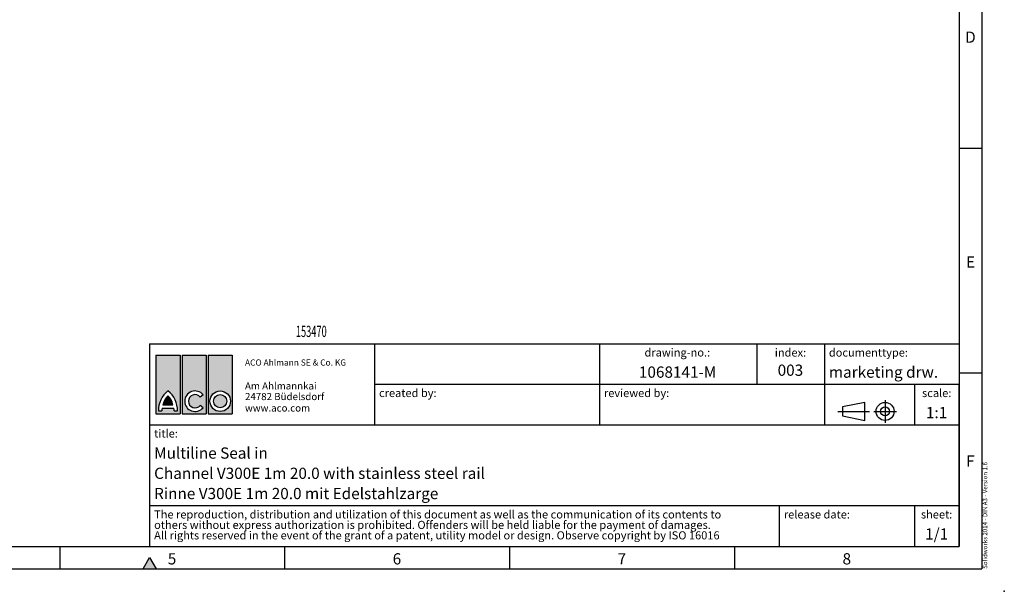
# Model space of a CAD drawing. Units: millimetres. Extents: x 150 to 4200, y 0 to 2920.
# Drawn here: x 2011 to 4200, y 0 to 1271 of the extents above; entities that cross this region are included whole.
import ezdxf
from ezdxf.enums import TextEntityAlignment as Align

# ---------------------------------------------------------------- set-up
doc = ezdxf.new("R2010")
doc.units = ezdxf.units.MM
doc.header["$LTSCALE"] = 10
doc.header["$PDSIZE"] = -1
doc.layers.get('0').update_dxf_attribs({"color": 1})
doc.layers.add('MARKETING_DRW', color=1, linetype='Continuous')
doc.layers.add('NOTES', color=7, linetype='Continuous')
doc.styles.add('SLDTEXTSTYLE0', font='TXT', dxfattribs={"width": 0.605})

# ---------------------------------------------------------------- blocks, each defined once
blk = doc.blocks.new('1068141-M_003_SW_NOTE_0')
at = {"insert": (0, 20.46395036887995), "char_height": 15.875, "attachment_point": 1, "style": 'SLDTEXTSTYLE0'}
blk.add_mtext('www.aco.com', dxfattribs=at)
blk = doc.blocks.new('1068141-M_003_SW_NOTE_0_1')
at = {"insert": (0, 20.46395036887995), "char_height": 15.875, "attachment_point": 1, "style": 'SLDTEXTSTYLE0'}
blk.add_mtext('24782 Büdelsdorf', dxfattribs=at)
blk = doc.blocks.new('1068141-M_003_SW_NOTE_0_2')
at = {"insert": (0, 20.46395036887996), "char_height": 15.875, "attachment_point": 1, "style": 'SLDTEXTSTYLE0'}
blk.add_mtext('Am Ahlmannkai', dxfattribs=at)
blk = doc.blocks.new('1068141-M_003_SW_NOTE_0_3')
at = {"insert": (0, 17.6413365248965), "char_height": 13.68534482758621, "attachment_point": 1, "style": 'SLDTEXTSTYLE0'}
blk.add_mtext('ACO Ahlmann SE & Co. KG', dxfattribs=at)
blk = doc.blocks.new('1068141-M_003_ACO_Logo_Black')
h = blk.add_hatch(color=256)
h.paths.add_polyline_path([(53.5049999999998, 1.387778780781446e-13), (53.50500000000022, 130.5000000000006), (2.081668171172169e-13, 130.5000000000008), (6.938893903907228e-14, 2.775557561562891e-13)], flags=0)
edge = h.paths.add_edge_path(flags=0)
edge.add_arc((3.931133290474911, 5.43929258783063), 36.54000000000002, 1.70267130094404, 10.97771219087588)
edge.add_line((39.80250000000012, 12.39750000000012), (13.7025000000001, 12.39750000000012))
edge.add_arc((49.57386670952524, 5.43929258783063), 36.53999999999999, 169.0222878091241, 178.297328699056)
edge.add_line((13.05000000000008, 6.525000000000142), (5.5462500000001, 6.525000000000142))
edge.add_arc((60.34596756141438, 7.586628555206615), 54.81000000000002, 127.80004226987381, 181.1098456421219, ccw=False)
edge.add_arc((-6.840967561414154, 7.586628555206615), 54.81000000000002, -1.109845642122707, 52.19995773012448, ccw=False)
edge.add_line((47.95875000000012, 6.525000000000142), (40.45500000000008, 6.525000000000142))
h = blk.add_hatch(color=256)
h.paths.add_polyline_path([(111.5775000000001, 1.387778780781446e-13), (111.5775000000001, 130.5000000000002), (58.07250000000007, 130.5000000000002), (58.07250000000007, 1.387778780781446e-13)], flags=0)
edge = h.paths.add_edge_path(flags=0)
edge.add_line((104.7262854473869, 42.42960443060093), (98.38768869925345, 37.29670999110077))
edge.add_arc((86.97821455261337, 28.0575000000001), 14.68124999999996, 39.00000000000094, 320.9999999999999)
edge.add_line((98.38768869925345, 18.81829000889942), (104.7262854473869, 13.68539556939913))
edge.add_arc((86.97821455261337, 28.0575000000001), 22.83750000000002, 38.99999999999949, 320.9999999999993, ccw=False)
h = blk.add_hatch(color=256)
h.paths.add_polyline_path([(169.6500000000001, 1.387778780781446e-13), (169.6500000000001, 130.5000000000002), (116.1450000000001, 130.5000000000002), (116.1450000000001, 1.387778780781446e-13)], flags=0)
edge = h.paths.add_edge_path(flags=0)
edge.add_arc((142.8975000000001, 28.0575000000001), 22.8375000000001, 0, 360)
h = blk.add_hatch(color=256)
edge = h.paths.add_edge_path(flags=0)
edge.add_arc((2.052299454865583, 12.87534469109064), 36.53999999999999, 11.60763246583802, 47.46993205327813)
edge.add_arc((51.45270054513457, 12.87534469109064), 36.53999999999996, 132.5300679467218, 168.392367534162)
edge.add_line((15.66000000000005, 20.22750000000018), (37.8450000000001, 20.22750000000018))
h = blk.add_hatch(color=256)
edge = h.paths.add_edge_path(flags=0)
edge.add_arc((142.8975000000001, 28.0575000000001), 14.68124999999997, 0, 360)
for p, q in [((2.081668171172169e-13, 130.5000000000008), (53.50500000000022, 130.5000000000006)), ((2.081668171172169e-13, 130.5000000000008), (6.938893903907228e-14, 2.775557561562891e-13)), ((53.50500000000022, 130.5000000000006), (53.5049999999998, 1.387778780781446e-13)), ((58.07250000000007, 130.5000000000002), (111.5775000000001, 130.5000000000002)), ((58.07250000000007, 130.5000000000002), (58.07250000000007, 1.387778780781446e-13)), ((111.5775000000001, 130.5000000000002), (111.5775000000001, 1.387778780781446e-13)), ((116.1450000000001, 130.5000000000002), (169.6500000000001, 130.5000000000002)), ((116.1450000000001, 130.5000000000002), (116.1450000000001, 1.387778780781446e-13)), ((169.6500000000001, 130.5000000000002), (169.6500000000001, 1.387778780781446e-13)), ((104.7262854473869, 42.42960443060093), (98.38768869925345, 37.29670999110063)), ((6.938893903907228e-14, 2.775557561562891e-13), (53.5049999999998, 1.387778780781446e-13)), ((5.5462500000001, 6.525000000000142), (13.05000000000008, 6.525000000000142)), ((13.7025000000001, 12.39750000000012), (39.80250000000012, 12.39750000000012)), ((15.66000000000005, 20.22750000000018), (37.8450000000001, 20.22750000000018)), ((40.45500000000008, 6.525000000000142), (47.95875000000012, 6.525000000000142)), ((58.07250000000007, 1.387778780781446e-13), (111.5775000000001, 1.387778780781446e-13)), ((104.7262854473869, 13.68539556939941), (98.38768869925345, 18.8182900088997)), ((116.1450000000001, 1.387778780781446e-13), (169.6500000000001, 1.387778780781446e-13))]:
    blk.add_line(p, q)
for radius in [22.8375000000001, 14.68124999999996]:
    blk.add_circle((142.8975000000001, 28.0575000000001), radius)
for centre, radius, start, end in [((60.34596756141438, 7.586628555206615), 54.81000000000005, 127.8000422698746, 181.1098456421227), ((-6.840967561414154, 7.586628555206615), 54.81000000000005, 358.8901543578789, 52.19995773012536), ((86.97821455261337, 28.0575000000001), 22.83750000000007, 39.00000000000039, 321.0000000000007), ((51.45270054513457, 12.87534469109064), 36.54, 132.5300679467218, 168.392367534162), ((2.052299454865583, 12.87534469109064), 36.53999999999999, 11.60763246583802, 47.46993205327813), ((86.97821455261337, 28.0575000000001), 14.68125000000001, 39.0000000000005, 321.0000000000007), ((49.57386670952524, 5.43929258783063), 36.54000000000001, 169.0222878091241, 178.297328699056), ((3.931133290474911, 5.43929258783063), 36.54000000000005, 1.70267130094404, 10.97771219087588)]:
    blk.add_arc(centre, radius, start, end)
blk = doc.blocks.new('1068141-M_003_DE-ACO_Ahlmann_SE')
for name, p in [('1068141-M_003_ACO_Logo_Black', (13.99999999999998, 24.61538461538404)), ('1068141-M_003_SW_NOTE_0_3', (212.0000000000003, 127.9458483972362)), ('1068141-M_003_SW_NOTE_0_2', (212.0000000000003, 74.22435895749338)), ('1068141-M_003_SW_NOTE_0_1', (212, 50.57792251569215)), ('1068141-M_003_SW_NOTE_0', (212.0000000000003, 25.11328475257007))]:
    blk.add_blockref(name, p)
blk = doc.blocks.new('1068141-M_003_local article - client 1000')
at = {"style": 'SLDTEXTSTYLE0', "width": 0.605, "flags": 2}
blk.add_attdef('TITLE', text='', height=25, dxfattribs=at).set_placement((10.00000000000015, 7.708333861082446), align=Align.BOTTOM_LEFT)
at = {"style": 'SLDTEXTSTYLE0', "width": 0.605}
blk.add_attdef('ARTICLENO', text='', height=25, dxfattribs=at).set_placement((325.0000000000006, 7.708333861081301), align=Align.BOTTOM_LEFT)
blk = doc.blocks.new('1068141-M_003_SW_NOTE_0_4')
at = {"layer": 'MARKETING_DRW', "char_height": 18, "attachment_point": 1, "style": 'SLDTEXTSTYLE0'}
for s, insert in [('The reproduction, distribution and utilization of this document as well as the communication of its contents to', (0, 23.20321931589538)), ('others without express authorization is prohibited. Offenders will be held liable for the payment of damages.', (0, -0.04678076978629347)), ('All rights reserved in the event of the grant of a patent, utility model or design. Observe copyright by ISO 16016', (0, -23.29678085546799))]:
    blk.add_mtext(s, dxfattribs=dict(at, insert=insert))

msp = doc.modelspace()

# ---------------------------------------------------------------- hatches: boundary and pattern name
msp.add_hatch(color=256).paths.add_polyline_path([(2285.566243270259, 50.00000000000004), (2314.433756729741, 50.00000000000004), (2300, 75)], flags=0)

# ---------------------------------------------------------------- linework, layer by layer
for p, q in [((4150, 2920), (4150, 50.00000000000001)), ((4100, 2870), (4100.000000000001, 100)), ((4150, 985.0000000000003), (4100, 985.0000000000003)), ((4150, 485.0000000000002), (4100, 485.0000000000002)), ((199.9999999999999, 100), (4100.000000000001, 100)), ((2100, 100), (2100, 50.00000000000001)), ((2600, 100.0000000000001), (2600, 50.00000000000004)), ((3100, 100.0000000000001), (3100, 50.00000000000004)), ((3600.000000000001, 100.0000000000001), (3600.000000000001, 50.00000000000004)), ((2285.566243270259, 50.00000000000004), (2300, 75)), ((2300, 75), (2314.433756729741, 50.00000000000004)), ((150, 50.00000000000001), (4150, 50.00000000000001)), ((2285.566243270259, 50.00000000000004), (2314.433756729741, 50.00000000000004))]:
    msp.add_line(p, q)
msp.add_point((4200, 0))
at = {"layer": 'MARKETING_DRW'}
for p, q in [((2300, 550.0000000000002), (2300, 100.0000000000001)), ((2300, 550.0000000000002), (3300.000000000001, 550.0000000000002)), ((2800, 550.0000000000002), (2800, 369.9999999999995)), ((3300.000000000001, 550.0000000000002), (3300, 459.9999999999996)), ((3300.000000000001, 550.0000000000002), (3800, 550.0000000000002)), ((3650, 550.0000000000002), (3650, 460.0000000000001)), ((3800, 550.0000000000002), (3800, 459.9999999999998)), ((3800, 550.0000000000002), (4100, 550.0000000000002)), ((4100, 550.0000000000002), (4100, 460.0000000000001)), ((4100, 460.0000000000001), (2800, 460.0000000000001)), ((3300, 459.9999999999996), (3300, 369.9999999999998)), ((3800, 459.9999999999998), (3800, 369.9999999999995)), ((3999.999999999999, 460.0000000000001), (3999.999999999999, 369.9999999999995)), ((4100, 100.0000000000001), (4100, 460.0000000000001)), ((3890, 419.9999999999998), (3840, 410.0999999999996)), ((3890, 379.9999999999995), (3890, 419.9999999999998)), ((3935, 424.9999999999995), (3935, 374.9999999999995)), ((3830, 399.9999999999995), (3900, 399.9999999999995)), ((3840, 410.0999999999996), (3840, 389.8999999999997)), ((3910, 399.9999999999995), (3960, 399.9999999999995)), ((3840, 389.8999999999997), (3890, 379.9999999999995)), ((2300, 369.9999999999998), (4100, 369.9999999999998)), ((4100, 190.0000000000005), (2300, 190.0000000000002)), ((3700, 99.99999999999953), (3700, 189.9999999999997)), ((3999.999999999999, 189.9999999999999), (3999.999999999999, 99.99999999999953)), ((2300, 100.0000000000001), (4100, 100.0000000000001)), ((2300, 100.0000000000001), (4100, 100.0000000000001))]:
    msp.add_line(p, q, dxfattribs=at)
for radius in [20.00000000000048, 10.00000000000045]:
    msp.add_circle((3935, 399.9999999999995), radius, dxfattribs=at)

# ---------------------------------------------------------------- block references
msp.add_blockref('1068141-M_003_SW_NOTE_0_4', (2310, 156.7500004963943))
msp.add_blockref('1068141-M_003_DE-ACO_Ahlmann_SE', (2300, 370), dxfattribs=at)
at = {"layer": 'NOTES'}
ref = msp.add_blockref('1068141-M_003_local article - client 1000', (2300, 550.0000000000002), dxfattribs=at)
ref.add_attrib('ARTICLENO', '153470', dxfattribs={"layer": '0', "height": 25, "style": 'SLDTEXTSTYLE0', "width": 0.605}).set_placement((2625, 557.7083338610815), align=Align.BOTTOM_LEFT)

# ---------------------------------------------------------------- texts
at = {"char_height": 25, "attachment_point": 2, "style": 'SLDTEXTSTYLE0'}
for s, insert in [('D', (4124.713541381061, 1244.726692413965)), ('E', (4124.869792116806, 744.7266924139648)), ('F', (4124.670138722286, 302.2266924139649)), ('5', (2349.826388875954, 84.72669241396494)), ('6', (2849.826388875953, 84.72669241396495)), ('7', (3349.826388875954, 84.72669241396497)), ('8', (3849.826388875954, 84.72669241396495))]:
    msp.add_mtext(s, dxfattribs=dict(at, insert=insert))
at = {"insert": (4152.109322441626, 50.00000000000002), "char_height": 10, "attachment_point": 1, "rotation": 90.00000000000018, "style": 'SLDTEXTSTYLE0'}
msp.add_mtext('Solidworks 2014 - DIN A3 - Version 1.6', dxfattribs=at)
at = {"layer": 'MARKETING_DRW', "style": 'SLDTEXTSTYLE0'}
for s, insert, char_height, attachment_point in [('drawing-no.:', (3473.068747743966, 540.115752911868), 18, 2), ('index:', (3724.625000178814, 539.95321981229), 18, 2), ('documenttype:', (3810, 539.9532198122896), 18, 1), ('003', (3724.479166045784, 504.1942866146413), 25, 2), ('1068141-M', (3473.68923574686, 499.935027355382), 25, 2), ('marketing drw.', (3810, 499.9350273553818), 25, 1), ('created by:', (2810, 449.9532198122903), 18, 1), ('reviewed by:', (3310, 449.9532198122904), 18, 1), ('scale:', (4049.750000175088, 449.9532198122895), 18, 2), ('1:1', (4049.392361938952, 409.9350273553815), 25, 2), ('title:', (2310, 359.9532198122898), 18, 1), ('Multiline Seal in', (2310, 319.935027355382), 25, 1), ('Channel V300E 1m 20.0 with stainless steel rail', (2310, 274.9350273553812), 25, 1), ('Rinne V300E 1m 20.0 mit Edelstahlzarge', (2310, 229.9350273553812), 25, 1), ('release date:', (3710, 179.95321981229), 18, 1), ('sheet:', (4049.500000182538, 179.9532198122896), 18, 2), ('1/1', (4049.565972480922, 139.9350273553815), 25, 2)]:
    msp.add_mtext(s, dxfattribs=dict(at, insert=insert, char_height=char_height, attachment_point=attachment_point))

doc.saveas('drawing.dxf')
